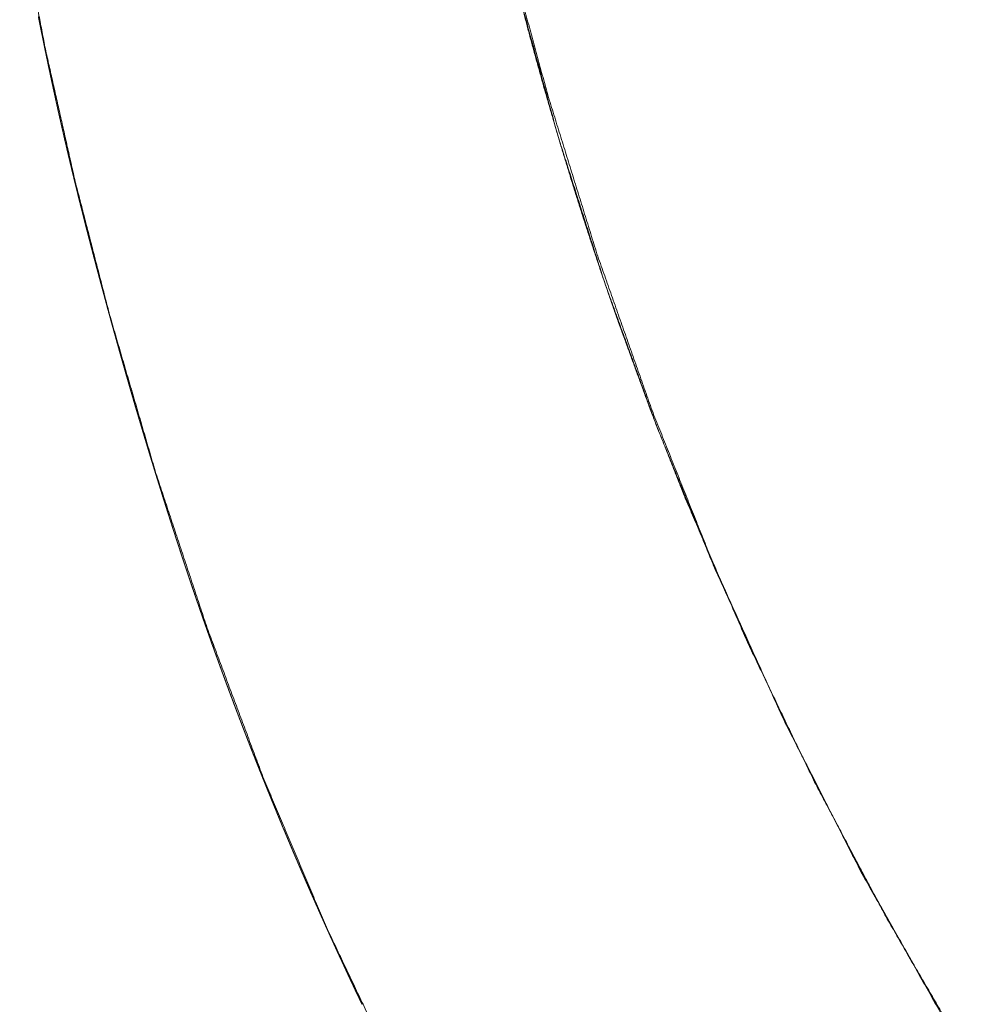
# Model space of a CAD drawing. Extents: x 8809 to 10773, y -11087 to -10563.
# Drawn here: x 8867 to 8893, y -10967 to -10939 of the extents above; entities that cross this region are included whole.
import ezdxf

# ---------------------------------------------------------------- set-up
doc = ezdxf.new("R2010")
doc.units = 0
doc.header["$MEASUREMENT"] = 0
doc.layers.get('0').update_dxf_attribs({"linetype": 'CONTINUOUS'})

msp = doc.modelspace()

# ---------------------------------------------------------------- linework, layer by layer
at = {"linetype": 'Continuous', "lineweight": 18}
for points in [[(8866.693, -10935.879), (8867.416, -10939.653)], [(8881.565, -10940.95), (8880.335, -10936.433)], [(8881.865, -10942.151), (8880.722, -10938.005)], [(8880.747, -10938.099), (8881.093, -10939.42)], [(8867.242, -10938.861), (8867.236, -10938.831)], [(8867.248, -10938.891), (8867.242, -10938.861)], [(8867.26, -10938.95), (8867.248, -10938.891)], [(8867.266, -10938.98), (8867.26, -10938.95)], [(8867.278, -10939.039), (8867.266, -10938.98)], [(8867.284, -10939.069), (8867.278, -10939.039)], [(8867.29, -10939.099), (8867.284, -10939.069)], [(8867.302, -10939.158), (8867.29, -10939.099)], [(8867.308, -10939.188), (8867.302, -10939.158)], [(8867.314, -10939.217), (8867.308, -10939.188)], [(8867.32, -10939.247), (8867.314, -10939.217)], [(8867.326, -10939.276), (8867.32, -10939.247)], [(8867.332, -10939.306), (8867.326, -10939.276)], [(8867.338, -10939.335), (8867.332, -10939.306)], [(8867.344, -10939.365), (8867.338, -10939.335)], [(8867.368, -10939.483), (8867.356, -10939.424), (8867.344, -10939.365)], [(8867.374, -10939.512), (8867.368, -10939.483)], [(8867.38, -10939.541), (8867.374, -10939.512)], [(8881.093, -10939.42), (8881.456, -10940.736)], [(8867.386, -10939.571), (8867.38, -10939.541)], [(8867.398, -10939.629), (8867.386, -10939.571)], [(8867.404, -10939.659), (8867.398, -10939.629)], [(8867.416, -10939.717), (8867.404, -10939.659)], [(8867.416, -10939.653), (8868.257, -10943.393)], [(8867.422, -10939.746), (8867.416, -10939.717)], [(8867.428, -10939.775), (8867.422, -10939.746)], [(8867.434, -10939.805), (8867.428, -10939.775)], [(8867.446, -10939.863), (8867.434, -10939.805)], [(8867.458, -10939.921), (8867.446, -10939.863)], [(8867.465, -10939.95), (8867.458, -10939.921)], [(8867.471, -10939.979), (8867.465, -10939.95)], [(8867.477, -10940.008), (8867.471, -10939.979)], [(8867.483, -10940.037), (8867.477, -10940.008)], [(8867.489, -10940.066), (8867.483, -10940.037)], [(8867.513, -10940.182), (8867.501, -10940.124), (8867.489, -10940.066)], [(8867.519, -10940.211), (8867.513, -10940.182)], [(8867.525, -10940.24), (8867.519, -10940.211)], [(8867.532, -10940.268), (8867.525, -10940.24)], [(8867.538, -10940.297), (8867.532, -10940.268)], [(8867.544, -10940.326), (8867.538, -10940.297)], [(8867.55, -10940.355), (8867.544, -10940.326)], [(8867.556, -10940.384), (8867.55, -10940.355)], [(8867.562, -10940.412), (8867.556, -10940.384)], [(8867.574, -10940.47), (8867.562, -10940.412)], [(8867.581, -10940.498), (8867.574, -10940.47)], [(8867.587, -10940.527), (8867.581, -10940.498)], [(8867.593, -10940.556), (8867.587, -10940.527)], [(8867.599, -10940.584), (8867.593, -10940.556)], [(8867.605, -10940.613), (8867.599, -10940.584)], [(8867.611, -10940.642), (8867.605, -10940.613)], [(8867.618, -10940.67), (8867.611, -10940.642)], [(8867.624, -10940.699), (8867.618, -10940.67)], [(8867.63, -10940.727), (8867.624, -10940.699)], [(8867.636, -10940.756), (8867.63, -10940.727)], [(8867.642, -10940.784), (8867.636, -10940.756)], [(8881.456, -10940.736), (8881.836, -10942.048)], [(8867.679, -10940.955), (8867.673, -10940.926)], [(8867.686, -10940.983), (8867.679, -10940.955)], [(8867.711, -10941.096), (8867.704, -10941.068)], [(8867.723, -10941.153), (8867.711, -10941.096)], [(8867.729, -10941.181), (8867.723, -10941.153)], [(8867.735, -10941.209), (8867.729, -10941.181)], [(8882.949, -10945.423), (8881.565, -10940.95)], [(8867.742, -10941.237), (8867.735, -10941.209)], [(8867.748, -10941.266), (8867.742, -10941.237)], [(8867.754, -10941.294), (8867.748, -10941.266)], [(8867.76, -10941.322), (8867.754, -10941.294)], [(8867.773, -10941.378), (8867.76, -10941.322)], [(8867.779, -10941.406), (8867.773, -10941.378)], [(8867.785, -10941.434), (8867.779, -10941.406)], [(8867.798, -10941.49), (8867.785, -10941.434)], [(8867.804, -10941.518), (8867.798, -10941.49)], [(8867.842, -10941.686), (8867.836, -10941.658)], [(8867.848, -10941.714), (8867.842, -10941.686)], [(8867.855, -10941.741), (8867.848, -10941.714)], [(8867.861, -10941.769), (8867.855, -10941.741)], [(8867.867, -10941.797), (8867.861, -10941.769)], [(8867.874, -10941.825), (8867.867, -10941.797)], [(8867.88, -10941.853), (8867.874, -10941.825)], [(8867.886, -10941.881), (8867.88, -10941.853)], [(8867.893, -10941.908), (8867.886, -10941.881)], [(8867.899, -10941.936), (8867.893, -10941.908)], [(8867.905, -10941.964), (8867.899, -10941.936)], [(8867.912, -10941.991), (8867.905, -10941.964)], [(8867.918, -10942.019), (8867.912, -10941.991)], [(8867.924, -10942.047), (8867.918, -10942.019)], [(8867.931, -10942.074), (8867.924, -10942.047)], [(8867.962, -10942.212), (8867.956, -10942.185)], [(8867.969, -10942.24), (8867.962, -10942.212)], [(8867.975, -10942.267), (8867.969, -10942.24)], [(8867.982, -10942.295), (8867.975, -10942.267)], [(8881.836, -10942.048), (8882.231, -10943.355)], [(8883.169, -10946.244), (8881.865, -10942.151)], [(8868.007, -10942.405), (8868.001, -10942.377)], [(8868.014, -10942.432), (8868.007, -10942.405)], [(8868.02, -10942.459), (8868.014, -10942.432)], [(8868.026, -10942.487), (8868.02, -10942.459)], [(8868.033, -10942.514), (8868.026, -10942.487)], [(8868.039, -10942.542), (8868.033, -10942.514)], [(8868.052, -10942.596), (8868.039, -10942.542)], [(8868.058, -10942.624), (8868.052, -10942.596)], [(8868.084, -10942.733), (8868.071, -10942.678), (8868.058, -10942.624)], [(8868.091, -10942.76), (8868.084, -10942.733)], [(8868.097, -10942.787), (8868.091, -10942.76)], [(8868.123, -10942.896), (8868.116, -10942.868)], [(8868.129, -10942.923), (8868.123, -10942.896)], [(8868.136, -10942.95), (8868.129, -10942.923)], [(8868.142, -10942.977), (8868.136, -10942.95)], [(8868.149, -10943.004), (8868.142, -10942.977)], [(8868.155, -10943.031), (8868.149, -10943.004)], [(8868.162, -10943.058), (8868.155, -10943.031)], [(8868.175, -10943.112), (8868.162, -10943.058)], [(8868.181, -10943.139), (8868.175, -10943.112)], [(8868.194, -10943.193), (8868.181, -10943.139)], [(8868.201, -10943.22), (8868.194, -10943.193)], [(8868.207, -10943.247), (8868.201, -10943.22)], [(8868.214, -10943.274), (8868.207, -10943.247)], [(8868.22, -10943.301), (8868.214, -10943.274)], [(8868.234, -10943.355), (8868.22, -10943.301)], [(8868.247, -10943.41), (8868.234, -10943.355)], [(8868.254, -10943.437), (8868.247, -10943.41)], [(8868.257, -10943.393), (8869.225, -10947.144)], [(8882.231, -10943.355), (8882.643, -10944.657)], [(8868.267, -10943.492), (8868.254, -10943.437)], [(8868.274, -10943.519), (8868.267, -10943.492)], [(8868.301, -10943.63), (8868.294, -10943.602)], [(8868.315, -10943.686), (8868.301, -10943.63)], [(8868.322, -10943.714), (8868.315, -10943.686)], [(8868.328, -10943.742), (8868.322, -10943.714)], [(8868.335, -10943.77), (8868.328, -10943.742)], [(8868.342, -10943.798), (8868.335, -10943.77)], [(8868.349, -10943.826), (8868.342, -10943.798)], [(8868.356, -10943.854), (8868.349, -10943.826)], [(8868.363, -10943.882), (8868.356, -10943.854)], [(8868.37, -10943.911), (8868.363, -10943.882)], [(8868.377, -10943.939), (8868.37, -10943.911)], [(8868.385, -10943.967), (8868.377, -10943.939)], [(8868.392, -10943.996), (8868.385, -10943.967)], [(8868.406, -10944.053), (8868.392, -10943.996)], [(8868.413, -10944.082), (8868.406, -10944.053)], [(8868.42, -10944.111), (8868.413, -10944.082)], [(8868.428, -10944.139), (8868.42, -10944.111)], [(8868.435, -10944.168), (8868.428, -10944.139)], [(8868.442, -10944.197), (8868.435, -10944.168)], [(8868.45, -10944.226), (8868.442, -10944.197)], [(8868.457, -10944.255), (8868.45, -10944.226)], [(8868.472, -10944.314), (8868.457, -10944.255)], [(8868.479, -10944.343), (8868.472, -10944.314)], [(8868.487, -10944.373), (8868.479, -10944.343)], [(8868.494, -10944.402), (8868.487, -10944.373)], [(8868.502, -10944.432), (8868.494, -10944.402)], [(8868.509, -10944.461), (8868.502, -10944.432)], [(8868.524, -10944.521), (8868.509, -10944.461)], [(8868.532, -10944.551), (8868.524, -10944.521)], [(8868.539, -10944.58), (8868.532, -10944.551)], [(8868.547, -10944.61), (8868.539, -10944.58)], [(8868.555, -10944.641), (8868.547, -10944.61)], [(8868.563, -10944.671), (8868.555, -10944.641)], [(8868.578, -10944.731), (8868.563, -10944.671)], [(8868.586, -10944.762), (8868.578, -10944.731)], [(8868.594, -10944.792), (8868.586, -10944.762)], [(8868.602, -10944.823), (8868.594, -10944.792)], [(8882.643, -10944.657), (8883.071, -10945.953)], [(8868.609, -10944.853), (8868.602, -10944.823)], [(8868.625, -10944.915), (8868.609, -10944.853)], [(8868.633, -10944.946), (8868.625, -10944.915)], [(8868.641, -10944.977), (8868.633, -10944.946)], [(8868.65, -10945.008), (8868.641, -10944.977)], [(8868.658, -10945.039), (8868.65, -10945.008)], [(8868.666, -10945.071), (8868.658, -10945.039)], [(8868.674, -10945.102), (8868.666, -10945.071)], [(8868.682, -10945.134), (8868.674, -10945.102)], [(8868.69, -10945.165), (8868.682, -10945.134)], [(8868.707, -10945.229), (8868.69, -10945.165)], [(8868.715, -10945.261), (8868.707, -10945.229)], [(8868.724, -10945.293), (8868.715, -10945.261)], [(8868.732, -10945.325), (8868.724, -10945.293)], [(8868.74, -10945.357), (8868.732, -10945.325)], [(8868.749, -10945.389), (8868.74, -10945.357)], [(8868.757, -10945.421), (8868.749, -10945.389)], [(8868.766, -10945.454), (8868.757, -10945.421)], [(8868.774, -10945.487), (8868.766, -10945.454)], [(8868.783, -10945.52), (8868.774, -10945.487)], [(8868.8, -10945.585), (8868.783, -10945.52)], [(8868.809, -10945.618), (8868.8, -10945.585)], [(8868.818, -10945.652), (8868.809, -10945.618)], [(8884.502, -10949.838), (8882.949, -10945.423)], [(8868.827, -10945.685), (8868.818, -10945.652)], [(8868.835, -10945.718), (8868.827, -10945.685)], [(8868.844, -10945.752), (8868.835, -10945.718)], [(8868.853, -10945.786), (8868.844, -10945.752)], [(8868.862, -10945.82), (8868.853, -10945.786)], [(8868.871, -10945.854), (8868.862, -10945.82)], [(8868.88, -10945.888), (8868.871, -10945.854)], [(8868.889, -10945.922), (8868.88, -10945.888)], [(8868.899, -10945.956), (8868.889, -10945.922)], [(8868.908, -10945.991), (8868.899, -10945.956)], [(8868.917, -10946.026), (8868.908, -10945.991)], [(8868.926, -10946.061), (8868.917, -10946.026)], [(8868.936, -10946.096), (8868.926, -10946.061)], [(8868.945, -10946.131), (8868.936, -10946.096)], [(8868.954, -10946.166), (8868.945, -10946.131)], [(8868.964, -10946.201), (8868.954, -10946.166)], [(8883.071, -10945.953), (8883.516, -10947.244)], [(8868.973, -10946.236), (8868.964, -10946.201)], [(8868.983, -10946.271), (8868.973, -10946.236)], [(8868.992, -10946.306), (8868.983, -10946.271)], [(8869.001, -10946.34), (8868.992, -10946.306)], [(8869.039, -10946.479), (8869.029, -10946.445)], [(8884.634, -10950.284), (8883.169, -10946.244)], [(8869.057, -10946.548), (8869.039, -10946.479)], [(8869.067, -10946.583), (8869.057, -10946.548)], [(8869.076, -10946.617), (8869.067, -10946.583)], [(8869.085, -10946.651), (8869.076, -10946.617)], [(8869.095, -10946.686), (8869.085, -10946.651)], [(8869.104, -10946.72), (8869.095, -10946.686)], [(8869.113, -10946.754), (8869.104, -10946.72)], [(8869.122, -10946.788), (8869.113, -10946.754)], [(8869.166, -10946.95), (8869.225, -10947.144)], [(8869.187, -10947.026), (8869.178, -10946.992)], [(8869.205, -10947.093), (8869.187, -10947.026)], [(8869.215, -10947.127), (8869.205, -10947.093)], [(8869.224, -10947.161), (8869.215, -10947.127)], [(8869.233, -10947.194), (8869.224, -10947.161)], [(8869.225, -10947.144), (8870.53, -10951.61)], [(8869.225, -10947.144), (8869.289, -10947.398)], [(8869.242, -10947.228), (8869.233, -10947.194)], [(8869.279, -10947.362), (8869.261, -10947.295), (8869.242, -10947.228)], [(8883.516, -10947.244), (8884.453, -10949.809)], [(8869.325, -10947.527), (8869.307, -10947.461)], [(8869.334, -10947.56), (8869.325, -10947.527)], [(8869.343, -10947.594), (8869.334, -10947.56)], [(8869.352, -10947.626), (8869.343, -10947.594)], [(8869.361, -10947.659), (8869.352, -10947.626)], [(8869.371, -10947.692), (8869.361, -10947.659)], [(8869.38, -10947.725), (8869.371, -10947.692)], [(8869.389, -10947.758), (8869.38, -10947.725)], [(8869.398, -10947.791), (8869.389, -10947.758)], [(8869.407, -10947.823), (8869.398, -10947.791)], [(8869.416, -10947.856), (8869.407, -10947.823)], [(8869.425, -10947.889), (8869.416, -10947.856)], [(8869.434, -10947.921), (8869.425, -10947.889)], [(8869.444, -10947.954), (8869.434, -10947.921)], [(8869.453, -10947.986), (8869.444, -10947.954)], [(8869.489, -10948.116), (8869.48, -10948.084)], [(8869.498, -10948.148), (8869.489, -10948.116)], [(8869.507, -10948.18), (8869.498, -10948.148)], [(8869.516, -10948.213), (8869.507, -10948.18)], [(8869.525, -10948.245), (8869.516, -10948.213)], [(8869.543, -10948.309), (8869.525, -10948.245)], [(8869.552, -10948.341), (8869.543, -10948.309)], [(8869.562, -10948.373), (8869.552, -10948.341)], [(8869.571, -10948.405), (8869.562, -10948.373)], [(8869.58, -10948.437), (8869.571, -10948.405)], [(8869.589, -10948.469), (8869.58, -10948.437)], [(8869.598, -10948.501), (8869.589, -10948.469)], [(8869.607, -10948.532), (8869.598, -10948.501)], [(8869.616, -10948.564), (8869.607, -10948.532)], [(8869.625, -10948.596), (8869.616, -10948.564)], [(8869.634, -10948.628), (8869.625, -10948.596)], [(8869.643, -10948.659), (8869.634, -10948.628)], [(8869.661, -10948.722), (8869.643, -10948.659)], [(8869.679, -10948.786), (8869.661, -10948.722)], [(8869.715, -10948.911), (8869.706, -10948.88)], [(8869.724, -10948.942), (8869.715, -10948.911)], [(8869.742, -10949.005), (8869.724, -10948.942)], [(8869.751, -10949.036), (8869.742, -10949.005)], [(8869.76, -10949.067), (8869.751, -10949.036)], [(8869.769, -10949.099), (8869.76, -10949.067)], [(8869.778, -10949.13), (8869.769, -10949.099)], [(8869.787, -10949.161), (8869.778, -10949.13)], [(8869.805, -10949.223), (8869.787, -10949.161)], [(8869.86, -10949.411), (8869.851, -10949.38)], [(8869.869, -10949.442), (8869.86, -10949.411)], [(8869.878, -10949.474), (8869.869, -10949.442)], [(8869.887, -10949.505), (8869.878, -10949.474)], [(8869.896, -10949.536), (8869.887, -10949.505)], [(8869.915, -10949.599), (8869.896, -10949.536)], [(8869.933, -10949.662), (8869.915, -10949.599)], [(8869.942, -10949.693), (8869.933, -10949.662)], [(8869.951, -10949.725), (8869.942, -10949.693)], [(8869.961, -10949.756), (8869.951, -10949.725)], [(8869.998, -10949.882), (8869.979, -10949.819), (8869.961, -10949.756)], [(8870.007, -10949.913), (8869.998, -10949.882)], [(8870.016, -10949.945), (8870.007, -10949.913)], [(8870.026, -10949.976), (8870.016, -10949.945)], [(8870.035, -10950.008), (8870.026, -10949.976)], [(8870.044, -10950.039), (8870.035, -10950.008)], [(8870.054, -10950.071), (8870.044, -10950.039)], [(8884.453, -10949.809), (8885.454, -10952.35)], [(8886.237, -10954.184), (8884.502, -10949.838)], [(8870.063, -10950.102), (8870.054, -10950.071)], [(8870.072, -10950.134), (8870.063, -10950.102)], [(8870.082, -10950.165), (8870.072, -10950.134)], [(8870.091, -10950.197), (8870.082, -10950.165)], [(8870.101, -10950.228), (8870.091, -10950.197)], [(8870.138, -10950.355), (8870.129, -10950.323)], [(8886.26, -10954.271), (8884.634, -10950.284)], [(8870.148, -10950.386), (8870.138, -10950.355)], [(8870.157, -10950.418), (8870.148, -10950.386)], [(8870.176, -10950.481), (8870.157, -10950.418)], [(8870.186, -10950.513), (8870.176, -10950.481)], [(8870.195, -10950.545), (8870.186, -10950.513)], [(8870.214, -10950.608), (8870.195, -10950.545)], [(8870.224, -10950.64), (8870.214, -10950.608)], [(8870.233, -10950.671), (8870.224, -10950.64)], [(8870.243, -10950.703), (8870.233, -10950.671)], [(8870.252, -10950.735), (8870.243, -10950.703)], [(8870.262, -10950.767), (8870.252, -10950.735)], [(8870.272, -10950.798), (8870.262, -10950.767)], [(8870.281, -10950.83), (8870.272, -10950.798)], [(8870.291, -10950.862), (8870.281, -10950.83)], [(8870.301, -10950.894), (8870.291, -10950.862)], [(8870.32, -10950.957), (8870.301, -10950.894)], [(8870.329, -10950.989), (8870.32, -10950.957)], [(8870.339, -10951.021), (8870.329, -10950.989)], [(8870.349, -10951.053), (8870.339, -10951.021)], [(8870.368, -10951.116), (8870.349, -10951.053)], [(8870.427, -10951.308), (8870.407, -10951.244), (8870.388, -10951.18), (8870.368, -10951.116)], [(8870.437, -10951.34), (8870.427, -10951.308)], [(8870.446, -10951.372), (8870.437, -10951.34)], [(8870.466, -10951.436), (8870.446, -10951.372)], [(8870.476, -10951.468), (8870.466, -10951.436)], [(8870.486, -10951.5), (8870.476, -10951.468)], [(8870.496, -10951.532), (8870.486, -10951.5)], [(8870.505, -10951.564), (8870.496, -10951.532)], [(8870.515, -10951.596), (8870.505, -10951.564)], [(8870.53, -10951.61), (8871.973, -10955.963)], [(8870.575, -10951.788), (8870.565, -10951.756)], [(8870.585, -10951.82), (8870.575, -10951.788)], [(8870.595, -10951.853), (8870.585, -10951.82)], [(8870.605, -10951.885), (8870.595, -10951.853)], [(8870.655, -10952.045), (8870.635, -10951.981)], [(8870.675, -10952.109), (8870.655, -10952.045)], [(8870.685, -10952.14), (8870.675, -10952.109)], [(8870.694, -10952.172), (8870.685, -10952.14)], [(8870.704, -10952.203), (8870.694, -10952.172)], [(8870.724, -10952.266), (8870.704, -10952.203)], [(8870.744, -10952.329), (8870.724, -10952.266)], [(8870.753, -10952.36), (8870.744, -10952.329)], [(8870.763, -10952.391), (8870.753, -10952.36)], [(8870.802, -10952.514), (8870.793, -10952.484)], [(8870.812, -10952.545), (8870.802, -10952.514)], [(8870.822, -10952.576), (8870.812, -10952.545)], [(8885.454, -10952.35), (8887.187, -10956.361)], [(8870.841, -10952.637), (8870.822, -10952.576)], [(8870.86, -10952.698), (8870.841, -10952.637)], [(8870.87, -10952.728), (8870.86, -10952.698)], [(8870.88, -10952.759), (8870.87, -10952.728)], [(8870.889, -10952.789), (8870.88, -10952.759)], [(8870.899, -10952.819), (8870.889, -10952.789)], [(8870.909, -10952.849), (8870.899, -10952.819)], [(8870.918, -10952.879), (8870.909, -10952.849)], [(8870.937, -10952.939), (8870.918, -10952.879)], [(8870.947, -10952.969), (8870.937, -10952.939)], [(8870.956, -10952.999), (8870.947, -10952.969)], [(8870.966, -10953.029), (8870.956, -10952.999)], [(8870.985, -10953.088), (8870.966, -10953.029)], [(8871.004, -10953.147), (8870.985, -10953.088)], [(8871.013, -10953.176), (8871.004, -10953.147)], [(8871.023, -10953.206), (8871.013, -10953.176)], [(8871.032, -10953.235), (8871.023, -10953.206)], [(8871.042, -10953.264), (8871.032, -10953.235)], [(8871.051, -10953.294), (8871.042, -10953.264)], [(8871.061, -10953.323), (8871.051, -10953.294)], [(8871.07, -10953.352), (8871.061, -10953.323)], [(8871.079, -10953.381), (8871.07, -10953.352)], [(8871.098, -10953.439), (8871.079, -10953.381)], [(8871.107, -10953.468), (8871.098, -10953.439)], [(8871.117, -10953.497), (8871.107, -10953.468)], [(8871.136, -10953.554), (8871.117, -10953.497)], [(8871.182, -10953.697), (8871.164, -10953.64)], [(8871.191, -10953.725), (8871.182, -10953.697)], [(8871.201, -10953.754), (8871.191, -10953.725)], [(8871.21, -10953.782), (8871.201, -10953.754)], [(8871.229, -10953.839), (8871.21, -10953.782)], [(8871.247, -10953.895), (8871.229, -10953.839)], [(8871.256, -10953.923), (8871.247, -10953.895)], [(8871.275, -10953.979), (8871.256, -10953.923)], [(8871.293, -10954.035), (8871.275, -10953.979)], [(8871.302, -10954.063), (8871.293, -10954.035)], [(8871.321, -10954.118), (8871.302, -10954.063)], [(8871.33, -10954.146), (8871.321, -10954.118)], [(8871.339, -10954.174), (8871.33, -10954.146)], [(8871.348, -10954.201), (8871.339, -10954.174)], [(8871.357, -10954.229), (8871.348, -10954.201)], [(8888.165, -10958.449), (8886.237, -10954.184)], [(8871.366, -10954.256), (8871.357, -10954.229)], [(8871.376, -10954.284), (8871.366, -10954.256)], [(8871.385, -10954.311), (8871.376, -10954.284)], [(8871.394, -10954.338), (8871.385, -10954.311)], [(8871.403, -10954.366), (8871.394, -10954.338)], [(8871.421, -10954.42), (8871.403, -10954.366)], [(8871.439, -10954.475), (8871.421, -10954.42)], [(8871.448, -10954.502), (8871.439, -10954.475)], [(8871.458, -10954.529), (8871.448, -10954.502)], [(8888.254, -10958.639), (8886.26, -10954.271)], [(8871.476, -10954.583), (8871.458, -10954.529)], [(8871.494, -10954.637), (8871.476, -10954.583)], [(8871.503, -10954.664), (8871.494, -10954.637)], [(8871.512, -10954.691), (8871.503, -10954.664)], [(8871.53, -10954.744), (8871.512, -10954.691)], [(8871.539, -10954.771), (8871.53, -10954.744)], [(8871.557, -10954.824), (8871.539, -10954.771)], [(8871.593, -10954.931), (8871.584, -10954.904)], [(8871.602, -10954.957), (8871.593, -10954.931)], [(8871.675, -10955.17), (8871.657, -10955.117), (8871.639, -10955.064), (8871.62, -10955.011), (8871.602, -10954.957)], [(8871.684, -10955.197), (8871.675, -10955.17)], [(8871.693, -10955.224), (8871.684, -10955.197)], [(8871.712, -10955.277), (8871.693, -10955.224)], [(8871.767, -10955.437), (8871.757, -10955.41)], [(8871.785, -10955.49), (8871.767, -10955.437)], [(8871.804, -10955.543), (8871.785, -10955.49)], [(8871.813, -10955.57), (8871.804, -10955.543)], [(8871.859, -10955.703), (8871.85, -10955.676)], [(8871.878, -10955.756), (8871.859, -10955.703)], [(8871.896, -10955.81), (8871.878, -10955.756)], [(8871.906, -10955.836), (8871.896, -10955.81)], [(8871.943, -10955.942), (8871.934, -10955.916)], [(8871.962, -10955.996), (8871.943, -10955.942)], [(8871.971, -10956.022), (8871.962, -10955.996)], [(8871.98, -10956.049), (8871.971, -10956.022)], [(8871.973, -10955.963), (8873.568, -10960.217)], [(8871.999, -10956.102), (8871.98, -10956.049)], [(8872.009, -10956.129), (8871.999, -10956.102)], [(8872.065, -10956.289), (8872.056, -10956.262)], [(8872.084, -10956.342), (8872.065, -10956.289)], [(8872.094, -10956.368), (8872.084, -10956.342)], [(8872.151, -10956.528), (8872.132, -10956.475), (8872.113, -10956.422), (8872.094, -10956.368)], [(8887.187, -10956.361), (8889.078, -10960.299)], [(8872.17, -10956.581), (8872.151, -10956.528)], [(8872.179, -10956.608), (8872.17, -10956.581)], [(8872.189, -10956.634), (8872.179, -10956.608)], [(8872.198, -10956.661), (8872.189, -10956.634)], [(8872.218, -10956.714), (8872.198, -10956.661)], [(8872.227, -10956.741), (8872.218, -10956.714)], [(8872.266, -10956.847), (8872.256, -10956.821)], [(8872.275, -10956.874), (8872.266, -10956.847)], [(8872.285, -10956.9), (8872.275, -10956.874)], [(8872.294, -10956.927), (8872.285, -10956.9)], [(8872.333, -10957.033), (8872.323, -10957.007)], [(8872.382, -10957.166), (8872.362, -10957.113)], [(8872.391, -10957.193), (8872.382, -10957.166)], [(8872.401, -10957.219), (8872.391, -10957.193)], [(8872.411, -10957.246), (8872.401, -10957.219)], [(8872.421, -10957.273), (8872.411, -10957.246)], [(8872.46, -10957.379), (8872.45, -10957.352)], [(8872.469, -10957.405), (8872.46, -10957.379)], [(8872.479, -10957.432), (8872.469, -10957.405)], [(8872.489, -10957.459), (8872.479, -10957.432)], [(8872.499, -10957.485), (8872.489, -10957.459)], [(8872.518, -10957.538), (8872.499, -10957.485)], [(8872.538, -10957.592), (8872.518, -10957.538)], [(8872.548, -10957.618), (8872.538, -10957.592)], [(8872.558, -10957.645), (8872.548, -10957.618)], [(8872.568, -10957.671), (8872.558, -10957.645)], [(8872.577, -10957.698), (8872.568, -10957.671)], [(8872.597, -10957.751), (8872.577, -10957.698)], [(8872.617, -10957.804), (8872.597, -10957.751)], [(8872.627, -10957.831), (8872.617, -10957.804)], [(8872.647, -10957.884), (8872.627, -10957.831)], [(8872.657, -10957.91), (8872.647, -10957.884)], [(8872.677, -10957.964), (8872.657, -10957.91)], [(8872.687, -10957.99), (8872.677, -10957.964)], [(8872.697, -10958.017), (8872.687, -10957.99)], [(8872.707, -10958.043), (8872.697, -10958.017)], [(8872.716, -10958.07), (8872.707, -10958.043)], [(8872.726, -10958.096), (8872.716, -10958.07)], [(8872.736, -10958.123), (8872.726, -10958.096)], [(8872.747, -10958.149), (8872.736, -10958.123)], [(8872.757, -10958.176), (8872.747, -10958.149)], [(8872.767, -10958.203), (8872.757, -10958.176)], [(8872.807, -10958.309), (8872.787, -10958.256), (8872.767, -10958.203)], [(8872.817, -10958.335), (8872.807, -10958.309)], [(8872.827, -10958.362), (8872.817, -10958.335)], [(8872.837, -10958.388), (8872.827, -10958.362)], [(8872.847, -10958.415), (8872.837, -10958.388)], [(8872.857, -10958.441), (8872.847, -10958.415)], [(8872.867, -10958.468), (8872.857, -10958.441)], [(8872.877, -10958.495), (8872.867, -10958.468)], [(8872.887, -10958.521), (8872.877, -10958.495)], [(8872.928, -10958.627), (8872.908, -10958.574), (8872.887, -10958.521)], [(8872.938, -10958.654), (8872.928, -10958.627)], [(8872.948, -10958.68), (8872.938, -10958.654)], [(8890.283, -10962.625), (8888.165, -10958.449)], [(8890.42, -10962.892), (8888.254, -10958.639)], [(8872.958, -10958.707), (8872.948, -10958.68)], [(8872.969, -10958.734), (8872.958, -10958.707)], [(8872.979, -10958.76), (8872.969, -10958.734)], [(8872.989, -10958.787), (8872.979, -10958.76)], [(8872.999, -10958.813), (8872.989, -10958.787)], [(8873.009, -10958.84), (8872.999, -10958.813)], [(8873.02, -10958.866), (8873.009, -10958.84)], [(8873.03, -10958.893), (8873.02, -10958.866)], [(8873.04, -10958.919), (8873.03, -10958.893)], [(8873.05, -10958.946), (8873.04, -10958.919)], [(8873.061, -10958.972), (8873.05, -10958.946)], [(8873.071, -10958.999), (8873.061, -10958.972)], [(8873.091, -10959.052), (8873.071, -10958.999)], [(8873.102, -10959.078), (8873.091, -10959.052)], [(8873.112, -10959.105), (8873.102, -10959.078)], [(8873.122, -10959.132), (8873.112, -10959.105)], [(8873.143, -10959.184), (8873.122, -10959.132)], [(8873.153, -10959.211), (8873.143, -10959.184)], [(8873.163, -10959.238), (8873.153, -10959.211)], [(8873.174, -10959.264), (8873.163, -10959.238)], [(8873.194, -10959.317), (8873.174, -10959.264)], [(8873.205, -10959.344), (8873.194, -10959.317)], [(8873.225, -10959.397), (8873.205, -10959.344)], [(8873.236, -10959.423), (8873.225, -10959.397)], [(8873.246, -10959.45), (8873.236, -10959.423)], [(8873.267, -10959.503), (8873.246, -10959.45)], [(8873.288, -10959.556), (8873.267, -10959.503)], [(8873.298, -10959.582), (8873.288, -10959.556)], [(8873.309, -10959.609), (8873.298, -10959.582)], [(8873.319, -10959.635), (8873.309, -10959.609)], [(8873.33, -10959.662), (8873.319, -10959.635)], [(8873.34, -10959.688), (8873.33, -10959.662)], [(8873.351, -10959.715), (8873.34, -10959.688)], [(8873.361, -10959.741), (8873.351, -10959.715)], [(8873.382, -10959.794), (8873.361, -10959.741)], [(8873.403, -10959.847), (8873.382, -10959.794)], [(8873.414, -10959.874), (8873.403, -10959.847)], [(8873.435, -10959.927), (8873.414, -10959.874)], [(8873.456, -10959.98), (8873.435, -10959.927)], [(8873.466, -10960.006), (8873.456, -10959.98)], [(8873.477, -10960.033), (8873.466, -10960.006)], [(8873.498, -10960.086), (8873.477, -10960.033)], [(8873.509, -10960.112), (8873.498, -10960.086)], [(8873.53, -10960.165), (8873.509, -10960.112)], [(8873.54, -10960.192), (8873.53, -10960.165)], [(8873.562, -10960.245), (8873.54, -10960.192)], [(8873.572, -10960.271), (8873.562, -10960.245)], [(8873.568, -10960.217), (8875.33, -10964.384)], [(8873.583, -10960.298), (8873.572, -10960.271)], [(8873.593, -10960.324), (8873.583, -10960.298)], [(8873.636, -10960.43), (8873.615, -10960.377), (8873.593, -10960.324)], [(8889.078, -10960.299), (8891.125, -10964.159)], [(8873.647, -10960.457), (8873.636, -10960.43)], [(8873.657, -10960.483), (8873.647, -10960.457)], [(8873.668, -10960.51), (8873.657, -10960.483)], [(8873.679, -10960.536), (8873.668, -10960.51)], [(8873.69, -10960.562), (8873.679, -10960.536)], [(8873.776, -10960.774), (8873.754, -10960.721), (8873.733, -10960.668), (8873.711, -10960.615), (8873.69, -10960.562)], [(8873.786, -10960.801), (8873.776, -10960.774)], [(8873.797, -10960.827), (8873.786, -10960.801)], [(8873.819, -10960.88), (8873.797, -10960.827)], [(8873.83, -10960.906), (8873.819, -10960.88)], [(8873.873, -10961.012), (8873.851, -10960.959), (8873.83, -10960.906)], [(8873.884, -10961.039), (8873.873, -10961.012)], [(8873.895, -10961.065), (8873.884, -10961.039)], [(8873.906, -10961.092), (8873.895, -10961.065)], [(8873.927, -10961.144), (8873.906, -10961.092)], [(8873.938, -10961.171), (8873.927, -10961.144)], [(8874.004, -10961.329), (8873.982, -10961.277)], [(8874.026, -10961.382), (8874.004, -10961.329)], [(8874.037, -10961.409), (8874.026, -10961.382)], [(8874.048, -10961.435), (8874.037, -10961.409)], [(8874.058, -10961.462), (8874.048, -10961.435)], [(8874.08, -10961.514), (8874.058, -10961.462)], [(8874.091, -10961.541), (8874.08, -10961.514)], [(8874.113, -10961.594), (8874.091, -10961.541)], [(8874.124, -10961.62), (8874.113, -10961.594)], [(8874.147, -10961.673), (8874.124, -10961.62)], [(8874.158, -10961.699), (8874.147, -10961.673)], [(8874.169, -10961.726), (8874.158, -10961.699)], [(8874.18, -10961.752), (8874.169, -10961.726)], [(8874.191, -10961.779), (8874.18, -10961.752)], [(8874.202, -10961.805), (8874.191, -10961.779)], [(8874.213, -10961.831), (8874.202, -10961.805)], [(8874.235, -10961.884), (8874.213, -10961.831)], [(8874.246, -10961.91), (8874.235, -10961.884)], [(8874.257, -10961.937), (8874.246, -10961.91)], [(8874.28, -10961.99), (8874.257, -10961.937)], [(8874.302, -10962.042), (8874.28, -10961.99)], [(8874.313, -10962.069), (8874.302, -10962.042)], [(8874.324, -10962.095), (8874.313, -10962.069)], [(8874.335, -10962.121), (8874.324, -10962.095)], [(8874.358, -10962.174), (8874.335, -10962.121)], [(8874.369, -10962.201), (8874.358, -10962.174)], [(8874.38, -10962.227), (8874.369, -10962.201)], [(8874.402, -10962.28), (8874.38, -10962.227)], [(8874.425, -10962.333), (8874.402, -10962.28)], [(8874.436, -10962.359), (8874.425, -10962.333)], [(8874.447, -10962.385), (8874.436, -10962.359)], [(8874.459, -10962.412), (8874.447, -10962.385)], [(8874.47, -10962.438), (8874.459, -10962.412)], [(8874.481, -10962.464), (8874.47, -10962.438)], [(8874.492, -10962.491), (8874.481, -10962.464)], [(8874.504, -10962.517), (8874.492, -10962.491)], [(8874.515, -10962.544), (8874.504, -10962.517)], [(8874.526, -10962.57), (8874.515, -10962.544)], [(8874.538, -10962.596), (8874.526, -10962.57)], [(8874.56, -10962.649), (8874.538, -10962.596)], [(8874.572, -10962.675), (8874.56, -10962.649)], [(8874.594, -10962.728), (8874.572, -10962.675)], [(8874.606, -10962.754), (8874.594, -10962.728)], [(8874.628, -10962.807), (8874.606, -10962.754)], [(8874.64, -10962.833), (8874.628, -10962.807)], [(8892.581, -10966.706), (8890.283, -10962.625)], [(8874.662, -10962.886), (8874.64, -10962.833)], [(8874.674, -10962.912), (8874.662, -10962.886)], [(8874.685, -10962.939), (8874.674, -10962.912)], [(8874.742, -10963.07), (8874.719, -10963.018)], [(8874.754, -10963.097), (8874.742, -10963.07)], [(8874.765, -10963.123), (8874.754, -10963.097)], [(8892.76, -10967.03), (8890.42, -10962.892)], [(8874.777, -10963.149), (8874.765, -10963.123)], [(8874.8, -10963.202), (8874.777, -10963.149)], [(8874.823, -10963.256), (8874.8, -10963.202)], [(8874.847, -10963.31), (8874.823, -10963.256)], [(8874.856, -10963.33), (8874.847, -10963.31)], [(8874.864, -10963.35), (8874.856, -10963.33)], [(8874.876, -10963.376), (8874.864, -10963.35)], [(8874.887, -10963.403), (8874.876, -10963.376)], [(8874.91, -10963.455), (8874.887, -10963.403)], [(8874.922, -10963.481), (8874.91, -10963.455)], [(8874.933, -10963.507), (8874.922, -10963.481)], [(8874.945, -10963.533), (8874.933, -10963.507)], [(8874.957, -10963.56), (8874.945, -10963.533)], [(8874.968, -10963.586), (8874.957, -10963.56)], [(8874.98, -10963.612), (8874.968, -10963.586)], [(8874.991, -10963.638), (8874.98, -10963.612)], [(8875.003, -10963.664), (8874.991, -10963.638)], [(8875.049, -10963.769), (8875.037, -10963.743)], [(8875.061, -10963.795), (8875.049, -10963.769)], [(8875.072, -10963.821), (8875.061, -10963.795)], [(8875.084, -10963.847), (8875.072, -10963.821)], [(8875.096, -10963.874), (8875.084, -10963.847)], [(8875.107, -10963.9), (8875.096, -10963.874)], [(8875.177, -10964.057), (8875.154, -10964.004), (8875.13, -10963.952), (8875.107, -10963.9)], [(8875.2, -10964.109), (8875.177, -10964.057)], [(8875.212, -10964.135), (8875.2, -10964.109)], [(8875.224, -10964.161), (8875.212, -10964.135)], [(8875.247, -10964.214), (8875.224, -10964.161)], [(8891.125, -10964.159), (8893.324, -10967.934)], [(8875.259, -10964.24), (8875.247, -10964.214)], [(8875.282, -10964.292), (8875.259, -10964.24)], [(8875.294, -10964.318), (8875.282, -10964.292)], [(8875.318, -10964.37), (8875.294, -10964.318)], [(8875.33, -10964.396), (8875.318, -10964.37)], [(8875.33, -10964.384), (8877.273, -10968.478)], [(8875.341, -10964.423), (8875.33, -10964.396)], [(8875.353, -10964.449), (8875.341, -10964.423)], [(8875.365, -10964.475), (8875.353, -10964.449)], [(8875.436, -10964.632), (8875.412, -10964.579), (8875.389, -10964.527), (8875.365, -10964.475)], [(8875.46, -10964.684), (8875.436, -10964.632)], [(8875.471, -10964.71), (8875.46, -10964.684)], [(8875.483, -10964.736), (8875.471, -10964.71)], [(8875.531, -10964.84), (8875.519, -10964.814)], [(8875.579, -10964.945), (8875.567, -10964.919)], [(8875.603, -10964.997), (8875.579, -10964.945)], [(8875.614, -10965.023), (8875.603, -10964.997)], [(8875.626, -10965.049), (8875.614, -10965.023)], [(8875.638, -10965.075), (8875.626, -10965.049)], [(8875.686, -10965.179), (8875.674, -10965.153)], [(8875.71, -10965.232), (8875.686, -10965.179)], [(8875.722, -10965.258), (8875.71, -10965.232)], [(8875.734, -10965.284), (8875.722, -10965.258)], [(8875.746, -10965.31), (8875.734, -10965.284)], [(8875.759, -10965.336), (8875.746, -10965.31)], [(8875.771, -10965.362), (8875.759, -10965.336)], [(8875.783, -10965.388), (8875.771, -10965.362)], [(8875.807, -10965.44), (8875.783, -10965.388)], [(8875.819, -10965.466), (8875.807, -10965.44)], [(8875.831, -10965.492), (8875.819, -10965.466)], [(8875.843, -10965.518), (8875.831, -10965.492)], [(8875.855, -10965.544), (8875.843, -10965.518)], [(8875.867, -10965.57), (8875.855, -10965.544)], [(8875.879, -10965.596), (8875.867, -10965.57)], [(8875.892, -10965.622), (8875.879, -10965.596)], [(8875.904, -10965.649), (8875.892, -10965.622)], [(8875.916, -10965.675), (8875.904, -10965.649)], [(8875.928, -10965.701), (8875.916, -10965.675)], [(8875.94, -10965.727), (8875.928, -10965.701)], [(8875.952, -10965.753), (8875.94, -10965.727)], [(8875.964, -10965.779), (8875.952, -10965.753)], [(8875.989, -10965.831), (8875.964, -10965.779)], [(8876.001, -10965.857), (8875.989, -10965.831)], [(8876.013, -10965.883), (8876.001, -10965.857)], [(8876.026, -10965.909), (8876.013, -10965.883)], [(8876.038, -10965.935), (8876.026, -10965.909)], [(8876.062, -10965.987), (8876.038, -10965.935)], [(8876.074, -10966.013), (8876.062, -10965.987)], [(8876.087, -10966.039), (8876.074, -10966.013)], [(8876.099, -10966.065), (8876.087, -10966.039)], [(8876.111, -10966.091), (8876.099, -10966.065)], [(8876.123, -10966.117), (8876.111, -10966.091)], [(8876.136, -10966.143), (8876.123, -10966.117)], [(8876.16, -10966.195), (8876.136, -10966.143)], [(8876.185, -10966.247), (8876.16, -10966.195)], [(8876.197, -10966.273), (8876.185, -10966.247)], [(8876.21, -10966.299), (8876.197, -10966.273)], [(8876.222, -10966.325), (8876.21, -10966.299)], [(8876.247, -10966.377), (8876.222, -10966.325)], [(8876.271, -10966.429), (8876.247, -10966.377)]]:
    msp.add_open_spline(points, degree=1, dxfattribs=at)
for points, knots in [([(8867.236, -10938.831), (8867.224, -10938.771), (8867.218, -10938.741)], [0.275673046, 0.275673046, 0.277137014, 0.277868998, 0.277868998]), ([(8867.673, -10940.926), (8867.667, -10940.898), (8867.655, -10940.841), (8867.642, -10940.784)], [0.224326621, 0.224326621, 0.225024871, 0.226421371, 0.227817871, 0.227817871]), ([(8867.704, -10941.068), (8867.692, -10941.011), (8867.686, -10940.983)], [0.220850871, 0.220850871, 0.222239621, 0.222933996, 0.222933996]), ([(8867.836, -10941.658), (8867.823, -10941.602), (8867.811, -10941.546), (8867.804, -10941.518)], [0.206351626, 0.206351626, 0.207725747, 0.209099869, 0.20978693, 0.20978693]), ([(8867.956, -10942.185), (8867.95, -10942.157), (8867.937, -10942.102), (8867.931, -10942.074)], [0.193389331, 0.193389331, 0.194069097, 0.19542863, 0.196108396, 0.196108396]), ([(8868.001, -10942.377), (8867.988, -10942.322), (8867.982, -10942.295)], [0.188649841, 0.188649841, 0.190001645, 0.190677547, 0.190677547]), ([(8868.116, -10942.868), (8868.104, -10942.814), (8868.097, -10942.787)], [0.176546787, 0.176546787, 0.177884052, 0.178552685, 0.178552685]), ([(8868.294, -10943.602), (8868.281, -10943.547), (8868.274, -10943.519)], [0.158435177, 0.158435177, 0.159799302, 0.160481364, 0.160481364]), ([(8869.029, -10946.445), (8869.011, -10946.375), (8869.001, -10946.34)], [0.088015081, 0.088015081, 0.089740218, 0.090602786, 0.090602786]), ([(8869.15, -10946.891), (8869.132, -10946.822), (8869.122, -10946.788)], [0.076932711, 0.076932711, 0.078626181, 0.079472916, 0.079472916]), ([(8869.178, -10946.992), (8869.159, -10946.924), (8869.15, -10946.891)], [0.074403987, 0.074403987, 0.076089803, 0.076932711, 0.076932711]), ([(8869.307, -10947.461), (8869.288, -10947.395), (8869.279, -10947.362)], [0.062739099, 0.062739099, 0.064393266, 0.06522035, 0.06522035]), ([(8869.48, -10948.084), (8869.462, -10948.019), (8869.453, -10947.986)], [0.04724489, 0.04724489, 0.048859782, 0.049667228, 0.049667228]), ([(8869.706, -10948.88), (8869.688, -10948.817), (8869.679, -10948.786)], [0.027391781, 0.027391781, 0.028959801, 0.029743811, 0.029743811]), ([(8869.851, -10949.38), (8869.832, -10949.317), (8869.814, -10949.255), (8869.805, -10949.223)], [0.014910208, 0.014910208, 0.016471707, 0.018033206, 0.018813956, 0.018813956]), ([(8870.129, -10950.323), (8870.11, -10950.26), (8870.101, -10950.228)], [0.987892879, 0.987892879, 0.990097924, 0.991200447, 0.991200447]), ([(8870.565, -10951.756), (8870.555, -10951.724), (8870.535, -10951.66), (8870.515, -10951.596)], [0.937782055, 0.937782055, 0.938905279, 0.941151729, 0.943398178, 0.943398178]), ([(8870.635, -10951.981), (8870.625, -10951.949), (8870.605, -10951.885)], [0.929909279, 0.929909279, 0.931033324, 0.933281413, 0.933281413]), ([(8870.793, -10952.484), (8870.783, -10952.453), (8870.763, -10952.391)], [0.91228634, 0.91228634, 0.913370957, 0.915540192, 0.915540192]), ([(8871.164, -10953.64), (8871.154, -10953.611), (8871.136, -10953.554)], [0.871669047, 0.871669047, 0.872675705, 0.874689019, 0.874689019]), ([(8871.584, -10954.904), (8871.575, -10954.878), (8871.557, -10954.824)], [0.827102879, 0.827102879, 0.82804306, 0.829923422, 0.829923422]), ([(8871.757, -10955.41), (8871.748, -10955.384), (8871.73, -10955.33), (8871.712, -10955.277)], [0.809211895, 0.809211895, 0.810153864, 0.812037803, 0.813921741, 0.813921741]), ([(8871.85, -10955.676), (8871.841, -10955.65), (8871.822, -10955.597), (8871.813, -10955.57)], [0.799785868, 0.799785868, 0.800728742, 0.80261449, 0.803557364, 0.803557364]), ([(8871.934, -10955.916), (8871.924, -10955.889), (8871.906, -10955.836)], [0.791294527, 0.791294527, 0.792238313, 0.794125886, 0.794125886]), ([(8872.056, -10956.262), (8872.046, -10956.235), (8872.027, -10956.182), (8872.009, -10956.129)], [0.779023166, 0.779023166, 0.779967871, 0.781857283, 0.783746695, 0.783746695]), ([(8872.256, -10956.821), (8872.246, -10956.794), (8872.227, -10956.741)], [0.75917489, 0.75917489, 0.760121456, 0.762014588, 0.762014588]), ([(8872.323, -10957.007), (8872.314, -10956.98), (8872.294, -10956.927)], [0.752549419, 0.752549419, 0.753496926, 0.75539194, 0.75539194]), ([(8872.362, -10957.113), (8872.353, -10957.086), (8872.333, -10957.033)], [0.748764587, 0.748764587, 0.749712094, 0.751607108, 0.751607108]), ([(8872.45, -10957.352), (8872.44, -10957.326), (8872.421, -10957.273)], [0.740240775, 0.740240775, 0.74118923, 0.743086141, 0.743086141]), ([(8873.982, -10961.277), (8873.971, -10961.25), (8873.949, -10961.197), (8873.938, -10961.171)], [0.599320493, 0.599320493, 0.600277842, 0.60219254, 0.603149889, 0.603149889]), ([(8874.719, -10963.018), (8874.697, -10962.965), (8874.685, -10962.939)], [0.536073847, 0.536073847, 0.537991292, 0.538950014, 0.538950014]), ([(8875.037, -10963.743), (8875.014, -10963.69), (8875.003, -10963.664)], [0.509589128, 0.509589128, 0.511500884, 0.512456762, 0.512456762]), ([(8875.519, -10964.814), (8875.495, -10964.762), (8875.483, -10964.736)], [0.47029314, 0.47029314, 0.472213964, 0.473174376, 0.473174376]), ([(8875.567, -10964.919), (8875.543, -10964.866), (8875.531, -10964.84)], [0.466456522, 0.466456522, 0.468377346, 0.469337758, 0.469337758]), ([(8875.674, -10965.153), (8875.65, -10965.101), (8875.638, -10965.075)], [0.457814817, 0.457814817, 0.459737942, 0.460699504, 0.460699504]), ([(8876.333, -10966.559), (8876.309, -10966.507), (8876.284, -10966.455), (8876.271, -10966.429)], [0.40589142, 0.40589142, 0.407816254, 0.409741088, 0.410703505, 0.410703505])]:
    msp.add_open_spline(points, degree=1, knots=knots, dxfattribs=at)

doc.saveas('drawing.dxf')
